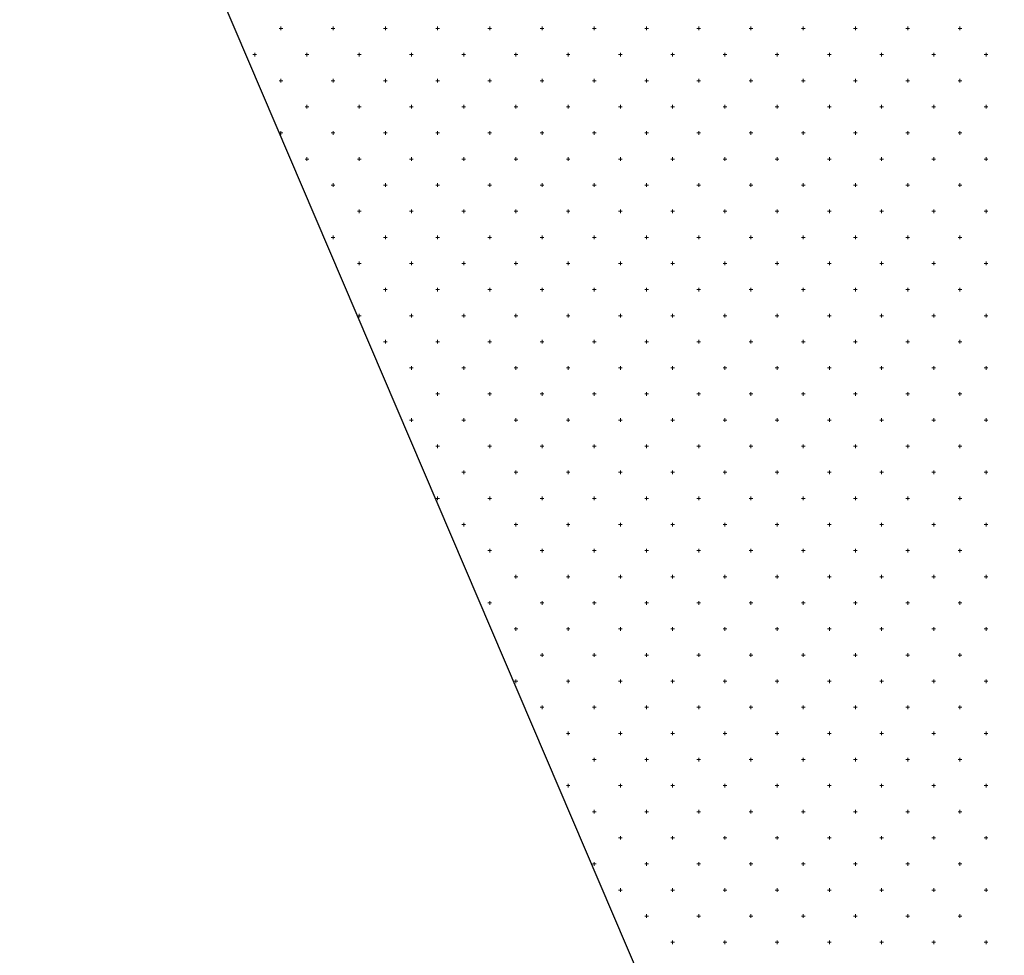
# Model space of a CAD drawing. Units: millimetres. Extents: x 407098 to 410069, y 4355601 to 4357318.
# Drawn here: x 407647 to 407666, y 4356775 to 4356793 of the extents above; entities that cross this region are included whole.
import ezdxf

# ---------------------------------------------------------------- set-up
doc = ezdxf.new("R2010")
doc.units = ezdxf.units.MM
doc.layers.add('HATCH', color=7, linetype='Continuous')

msp = doc.modelspace()

# ---------------------------------------------------------------- linework, layer by layer
at = {"color": 7, "linetype": 'Continuous', "lineweight": 30}
msp.add_line((407666.228847, 4356757.884049), (407647.379361, 4356802.019352), dxfattribs=at)
at = {"layer": 'HATCH', "color": 7, "linetype": 'Continuous', "lineweight": 13}
for p, q in [((407652.344361, 4356792.384049), (407652.414361, 4356792.384049)), ((407652.379361, 4356792.349049), (407652.379361, 4356792.419049)), ((407653.344361, 4356792.384049), (407653.414361, 4356792.384049)), ((407653.379361, 4356792.349049), (407653.379361, 4356792.419049)), ((407654.344361, 4356792.384049), (407654.414361, 4356792.384049)), ((407654.379361, 4356792.349049), (407654.379361, 4356792.419049)), ((407655.344361, 4356792.384049), (407655.414361, 4356792.384049)), ((407655.379361, 4356792.349049), (407655.379361, 4356792.419049)), ((407656.344361, 4356792.384049), (407656.414361, 4356792.384049)), ((407656.379361, 4356792.349049), (407656.379361, 4356792.419049)), ((407657.344361, 4356792.384049), (407657.414361, 4356792.384049)), ((407657.379361, 4356792.349049), (407657.379361, 4356792.419049)), ((407658.344361, 4356792.384049), (407658.414361, 4356792.384049)), ((407658.379361, 4356792.349049), (407658.379361, 4356792.419049)), ((407659.344361, 4356792.384049), (407659.414361, 4356792.384049)), ((407659.379361, 4356792.349049), (407659.379361, 4356792.419049)), ((407660.344361, 4356792.384049), (407660.414361, 4356792.384049)), ((407660.379361, 4356792.349049), (407660.379361, 4356792.419049)), ((407661.344361, 4356792.384049), (407661.414361, 4356792.384049)), ((407661.379361, 4356792.349049), (407661.379361, 4356792.419049)), ((407662.344361, 4356792.384049), (407662.414361, 4356792.384049)), ((407662.379361, 4356792.349049), (407662.379361, 4356792.419049)), ((407663.344361, 4356792.384049), (407663.414361, 4356792.384049)), ((407663.379361, 4356792.349049), (407663.379361, 4356792.419049)), ((407664.344361, 4356792.384049), (407664.414361, 4356792.384049)), ((407664.379361, 4356792.349049), (407664.379361, 4356792.419049)), ((407665.344361, 4356792.384049), (407665.414361, 4356792.384049)), ((407665.379361, 4356792.349049), (407665.379361, 4356792.419049)), ((407651.844361, 4356791.884049), (407651.914361, 4356791.884049)), ((407651.879361, 4356791.849049), (407651.879361, 4356791.919049)), ((407652.844361, 4356791.884049), (407652.914361, 4356791.884049)), ((407652.879361, 4356791.849049), (407652.879361, 4356791.919049)), ((407653.844361, 4356791.884049), (407653.914361, 4356791.884049)), ((407653.879361, 4356791.849049), (407653.879361, 4356791.919049)), ((407654.844361, 4356791.884049), (407654.914361, 4356791.884049)), ((407654.879361, 4356791.849049), (407654.879361, 4356791.919049)), ((407655.844361, 4356791.884049), (407655.914361, 4356791.884049)), ((407655.879361, 4356791.849049), (407655.879361, 4356791.919049)), ((407656.844361, 4356791.884049), (407656.914361, 4356791.884049)), ((407656.879361, 4356791.849049), (407656.879361, 4356791.919049)), ((407657.844361, 4356791.884049), (407657.914361, 4356791.884049)), ((407657.879361, 4356791.849049), (407657.879361, 4356791.919049)), ((407658.844361, 4356791.884049), (407658.914361, 4356791.884049)), ((407658.879361, 4356791.849049), (407658.879361, 4356791.919049)), ((407659.844361, 4356791.884049), (407659.914361, 4356791.884049)), ((407659.879361, 4356791.849049), (407659.879361, 4356791.919049)), ((407660.844361, 4356791.884049), (407660.914361, 4356791.884049)), ((407660.879361, 4356791.849049), (407660.879361, 4356791.919049)), ((407661.844361, 4356791.884049), (407661.914361, 4356791.884049)), ((407661.879361, 4356791.849049), (407661.879361, 4356791.919049)), ((407662.844361, 4356791.884049), (407662.914361, 4356791.884049)), ((407662.879361, 4356791.849049), (407662.879361, 4356791.919049)), ((407663.844361, 4356791.884049), (407663.914361, 4356791.884049)), ((407663.879361, 4356791.849049), (407663.879361, 4356791.919049)), ((407664.844361, 4356791.884049), (407664.914361, 4356791.884049)), ((407664.879361, 4356791.849049), (407664.879361, 4356791.919049)), ((407665.844361, 4356791.884049), (407665.914361, 4356791.884049)), ((407665.879361, 4356791.849049), (407665.879361, 4356791.919049)), ((407652.379361, 4356791.349049), (407652.379361, 4356791.419049)), ((407653.379361, 4356791.349049), (407653.379361, 4356791.419049)), ((407654.379361, 4356791.349049), (407654.379361, 4356791.419049)), ((407655.379361, 4356791.349049), (407655.379361, 4356791.419049)), ((407656.379361, 4356791.349049), (407656.379361, 4356791.419049)), ((407657.379361, 4356791.349049), (407657.379361, 4356791.419049)), ((407658.379361, 4356791.349049), (407658.379361, 4356791.419049)), ((407659.379361, 4356791.349049), (407659.379361, 4356791.419049)), ((407660.379361, 4356791.349049), (407660.379361, 4356791.419049)), ((407661.379361, 4356791.349049), (407661.379361, 4356791.419049)), ((407662.379361, 4356791.349049), (407662.379361, 4356791.419049)), ((407663.379361, 4356791.349049), (407663.379361, 4356791.419049)), ((407664.379361, 4356791.349049), (407664.379361, 4356791.419049)), ((407665.379361, 4356791.349049), (407665.379361, 4356791.419049)), ((407652.344361, 4356791.384049), (407652.414361, 4356791.384049)), ((407653.344361, 4356791.384049), (407653.414361, 4356791.384049)), ((407654.344361, 4356791.384049), (407654.414361, 4356791.384049)), ((407655.344361, 4356791.384049), (407655.414361, 4356791.384049)), ((407656.344361, 4356791.384049), (407656.414361, 4356791.384049)), ((407657.344361, 4356791.384049), (407657.414361, 4356791.384049)), ((407658.344361, 4356791.384049), (407658.414361, 4356791.384049)), ((407659.344361, 4356791.384049), (407659.414361, 4356791.384049)), ((407660.344361, 4356791.384049), (407660.414361, 4356791.384049)), ((407661.344361, 4356791.384049), (407661.414361, 4356791.384049)), ((407662.344361, 4356791.384049), (407662.414361, 4356791.384049)), ((407663.344361, 4356791.384049), (407663.414361, 4356791.384049)), ((407664.344361, 4356791.384049), (407664.414361, 4356791.384049)), ((407665.344361, 4356791.384049), (407665.414361, 4356791.384049)), ((407652.844361, 4356790.884049), (407652.914361, 4356790.884049)), ((407652.879361, 4356790.849049), (407652.879361, 4356790.919049)), ((407653.844361, 4356790.884049), (407653.914361, 4356790.884049)), ((407653.879361, 4356790.849049), (407653.879361, 4356790.919049)), ((407654.844361, 4356790.884049), (407654.914361, 4356790.884049)), ((407654.879361, 4356790.849049), (407654.879361, 4356790.919049)), ((407655.844361, 4356790.884049), (407655.914361, 4356790.884049)), ((407655.879361, 4356790.849049), (407655.879361, 4356790.919049)), ((407656.844361, 4356790.884049), (407656.914361, 4356790.884049)), ((407656.879361, 4356790.849049), (407656.879361, 4356790.919049)), ((407657.844361, 4356790.884049), (407657.914361, 4356790.884049)), ((407657.879361, 4356790.849049), (407657.879361, 4356790.919049)), ((407658.844361, 4356790.884049), (407658.914361, 4356790.884049)), ((407658.879361, 4356790.849049), (407658.879361, 4356790.919049)), ((407659.844361, 4356790.884049), (407659.914361, 4356790.884049)), ((407659.879361, 4356790.849049), (407659.879361, 4356790.919049)), ((407660.844361, 4356790.884049), (407660.914361, 4356790.884049)), ((407660.879361, 4356790.849049), (407660.879361, 4356790.919049)), ((407661.844361, 4356790.884049), (407661.914361, 4356790.884049)), ((407661.879361, 4356790.849049), (407661.879361, 4356790.919049)), ((407662.844361, 4356790.884049), (407662.914361, 4356790.884049)), ((407662.879361, 4356790.849049), (407662.879361, 4356790.919049)), ((407663.844361, 4356790.884049), (407663.914361, 4356790.884049)), ((407663.879361, 4356790.849049), (407663.879361, 4356790.919049)), ((407664.844361, 4356790.884049), (407664.914361, 4356790.884049)), ((407664.879361, 4356790.849049), (407664.879361, 4356790.919049)), ((407665.844361, 4356790.884049), (407665.914361, 4356790.884049)), ((407665.879361, 4356790.849049), (407665.879361, 4356790.919049)), ((407652.344361, 4356790.384049), (407652.414361, 4356790.384049)), ((407652.379361, 4356790.349049), (407652.379361, 4356790.419049)), ((407653.344361, 4356790.384049), (407653.414361, 4356790.384049)), ((407653.379361, 4356790.349049), (407653.379361, 4356790.419049)), ((407654.344361, 4356790.384049), (407654.414361, 4356790.384049)), ((407654.379361, 4356790.349049), (407654.379361, 4356790.419049)), ((407655.344361, 4356790.384049), (407655.414361, 4356790.384049)), ((407655.379361, 4356790.349049), (407655.379361, 4356790.419049)), ((407656.344361, 4356790.384049), (407656.414361, 4356790.384049)), ((407656.379361, 4356790.349049), (407656.379361, 4356790.419049)), ((407657.344361, 4356790.384049), (407657.414361, 4356790.384049)), ((407657.379361, 4356790.349049), (407657.379361, 4356790.419049)), ((407658.344361, 4356790.384049), (407658.414361, 4356790.384049)), ((407658.379361, 4356790.349049), (407658.379361, 4356790.419049)), ((407659.344361, 4356790.384049), (407659.414361, 4356790.384049)), ((407659.379361, 4356790.349049), (407659.379361, 4356790.419049)), ((407660.344361, 4356790.384049), (407660.414361, 4356790.384049)), ((407660.379361, 4356790.349049), (407660.379361, 4356790.419049)), ((407661.344361, 4356790.384049), (407661.414361, 4356790.384049)), ((407661.379361, 4356790.349049), (407661.379361, 4356790.419049)), ((407662.344361, 4356790.384049), (407662.414361, 4356790.384049)), ((407662.379361, 4356790.349049), (407662.379361, 4356790.419049)), ((407663.344361, 4356790.384049), (407663.414361, 4356790.384049)), ((407663.379361, 4356790.349049), (407663.379361, 4356790.419049)), ((407664.344361, 4356790.384049), (407664.414361, 4356790.384049)), ((407664.379361, 4356790.349049), (407664.379361, 4356790.419049)), ((407665.344361, 4356790.384049), (407665.414361, 4356790.384049)), ((407665.379361, 4356790.349049), (407665.379361, 4356790.419049)), ((407652.879361, 4356789.849049), (407652.879361, 4356789.919049)), ((407653.879361, 4356789.849049), (407653.879361, 4356789.919049)), ((407654.879361, 4356789.849049), (407654.879361, 4356789.919049)), ((407655.879361, 4356789.849049), (407655.879361, 4356789.919049)), ((407656.879361, 4356789.849049), (407656.879361, 4356789.919049)), ((407657.879361, 4356789.849049), (407657.879361, 4356789.919049)), ((407658.879361, 4356789.849049), (407658.879361, 4356789.919049)), ((407659.879361, 4356789.849049), (407659.879361, 4356789.919049)), ((407660.879361, 4356789.849049), (407660.879361, 4356789.919049)), ((407661.879361, 4356789.849049), (407661.879361, 4356789.919049)), ((407662.879361, 4356789.849049), (407662.879361, 4356789.919049)), ((407663.879361, 4356789.849049), (407663.879361, 4356789.919049)), ((407664.879361, 4356789.849049), (407664.879361, 4356789.919049)), ((407665.879361, 4356789.849049), (407665.879361, 4356789.919049)), ((407652.844361, 4356789.884049), (407652.914361, 4356789.884049)), ((407653.844361, 4356789.884049), (407653.914361, 4356789.884049)), ((407654.844361, 4356789.884049), (407654.914361, 4356789.884049)), ((407655.844361, 4356789.884049), (407655.914361, 4356789.884049)), ((407656.844361, 4356789.884049), (407656.914361, 4356789.884049)), ((407657.844361, 4356789.884049), (407657.914361, 4356789.884049)), ((407658.844361, 4356789.884049), (407658.914361, 4356789.884049)), ((407659.844361, 4356789.884049), (407659.914361, 4356789.884049)), ((407660.844361, 4356789.884049), (407660.914361, 4356789.884049)), ((407661.844361, 4356789.884049), (407661.914361, 4356789.884049)), ((407662.844361, 4356789.884049), (407662.914361, 4356789.884049)), ((407663.844361, 4356789.884049), (407663.914361, 4356789.884049)), ((407664.844361, 4356789.884049), (407664.914361, 4356789.884049)), ((407665.844361, 4356789.884049), (407665.914361, 4356789.884049)), ((407653.344361, 4356789.384049), (407653.414361, 4356789.384049)), ((407653.379361, 4356789.349049), (407653.379361, 4356789.419049)), ((407654.344361, 4356789.384049), (407654.414361, 4356789.384049)), ((407654.379361, 4356789.349049), (407654.379361, 4356789.419049)), ((407655.344361, 4356789.384049), (407655.414361, 4356789.384049)), ((407655.379361, 4356789.349049), (407655.379361, 4356789.419049)), ((407656.344361, 4356789.384049), (407656.414361, 4356789.384049)), ((407656.379361, 4356789.349049), (407656.379361, 4356789.419049)), ((407657.344361, 4356789.384049), (407657.414361, 4356789.384049)), ((407657.379361, 4356789.349049), (407657.379361, 4356789.419049)), ((407658.344361, 4356789.384049), (407658.414361, 4356789.384049)), ((407658.379361, 4356789.349049), (407658.379361, 4356789.419049)), ((407659.344361, 4356789.384049), (407659.414361, 4356789.384049)), ((407659.379361, 4356789.349049), (407659.379361, 4356789.419049)), ((407660.344361, 4356789.384049), (407660.414361, 4356789.384049)), ((407660.379361, 4356789.349049), (407660.379361, 4356789.419049)), ((407661.344361, 4356789.384049), (407661.414361, 4356789.384049)), ((407661.379361, 4356789.349049), (407661.379361, 4356789.419049)), ((407662.344361, 4356789.384049), (407662.414361, 4356789.384049)), ((407662.379361, 4356789.349049), (407662.379361, 4356789.419049)), ((407663.344361, 4356789.384049), (407663.414361, 4356789.384049)), ((407663.379361, 4356789.349049), (407663.379361, 4356789.419049)), ((407664.344361, 4356789.384049), (407664.414361, 4356789.384049)), ((407664.379361, 4356789.349049), (407664.379361, 4356789.419049)), ((407665.344361, 4356789.384049), (407665.414361, 4356789.384049)), ((407665.379361, 4356789.349049), (407665.379361, 4356789.419049)), ((407653.844361, 4356788.884049), (407653.914361, 4356788.884049)), ((407653.879361, 4356788.849049), (407653.879361, 4356788.919049)), ((407654.844361, 4356788.884049), (407654.914361, 4356788.884049)), ((407654.879361, 4356788.849049), (407654.879361, 4356788.919049)), ((407655.844361, 4356788.884049), (407655.914361, 4356788.884049)), ((407655.879361, 4356788.849049), (407655.879361, 4356788.919049)), ((407656.844361, 4356788.884049), (407656.914361, 4356788.884049)), ((407656.879361, 4356788.849049), (407656.879361, 4356788.919049)), ((407657.844361, 4356788.884049), (407657.914361, 4356788.884049)), ((407657.879361, 4356788.849049), (407657.879361, 4356788.919049)), ((407658.844361, 4356788.884049), (407658.914361, 4356788.884049)), ((407658.879361, 4356788.849049), (407658.879361, 4356788.919049)), ((407659.844361, 4356788.884049), (407659.914361, 4356788.884049)), ((407659.879361, 4356788.849049), (407659.879361, 4356788.919049)), ((407660.844361, 4356788.884049), (407660.914361, 4356788.884049)), ((407660.879361, 4356788.849049), (407660.879361, 4356788.919049)), ((407661.844361, 4356788.884049), (407661.914361, 4356788.884049)), ((407661.879361, 4356788.849049), (407661.879361, 4356788.919049)), ((407662.844361, 4356788.884049), (407662.914361, 4356788.884049)), ((407662.879361, 4356788.849049), (407662.879361, 4356788.919049)), ((407663.844361, 4356788.884049), (407663.914361, 4356788.884049)), ((407663.879361, 4356788.849049), (407663.879361, 4356788.919049)), ((407664.844361, 4356788.884049), (407664.914361, 4356788.884049)), ((407664.879361, 4356788.849049), (407664.879361, 4356788.919049)), ((407665.844361, 4356788.884049), (407665.914361, 4356788.884049)), ((407665.879361, 4356788.849049), (407665.879361, 4356788.919049)), ((407653.379361, 4356788.349049), (407653.379361, 4356788.419049)), ((407654.379361, 4356788.349049), (407654.379361, 4356788.419049)), ((407655.379361, 4356788.349049), (407655.379361, 4356788.419049)), ((407656.379361, 4356788.349049), (407656.379361, 4356788.419049)), ((407657.379361, 4356788.349049), (407657.379361, 4356788.419049)), ((407658.379361, 4356788.349049), (407658.379361, 4356788.419049)), ((407659.379361, 4356788.349049), (407659.379361, 4356788.419049)), ((407660.379361, 4356788.349049), (407660.379361, 4356788.419049)), ((407661.379361, 4356788.349049), (407661.379361, 4356788.419049)), ((407662.379361, 4356788.349049), (407662.379361, 4356788.419049)), ((407663.379361, 4356788.349049), (407663.379361, 4356788.419049)), ((407664.379361, 4356788.349049), (407664.379361, 4356788.419049)), ((407665.379361, 4356788.349049), (407665.379361, 4356788.419049)), ((407653.344361, 4356788.384049), (407653.414361, 4356788.384049)), ((407654.344361, 4356788.384049), (407654.414361, 4356788.384049)), ((407655.344361, 4356788.384049), (407655.414361, 4356788.384049)), ((407656.344361, 4356788.384049), (407656.414361, 4356788.384049)), ((407657.344361, 4356788.384049), (407657.414361, 4356788.384049)), ((407658.344361, 4356788.384049), (407658.414361, 4356788.384049)), ((407659.344361, 4356788.384049), (407659.414361, 4356788.384049)), ((407660.344361, 4356788.384049), (407660.414361, 4356788.384049)), ((407661.344361, 4356788.384049), (407661.414361, 4356788.384049)), ((407662.344361, 4356788.384049), (407662.414361, 4356788.384049)), ((407663.344361, 4356788.384049), (407663.414361, 4356788.384049)), ((407664.344361, 4356788.384049), (407664.414361, 4356788.384049)), ((407665.344361, 4356788.384049), (407665.414361, 4356788.384049)), ((407653.844361, 4356787.884049), (407653.914361, 4356787.884049)), ((407653.879361, 4356787.849049), (407653.879361, 4356787.919049)), ((407654.844361, 4356787.884049), (407654.914361, 4356787.884049)), ((407654.879361, 4356787.849049), (407654.879361, 4356787.919049)), ((407655.844361, 4356787.884049), (407655.914361, 4356787.884049)), ((407655.879361, 4356787.849049), (407655.879361, 4356787.919049)), ((407656.844361, 4356787.884049), (407656.914361, 4356787.884049)), ((407656.879361, 4356787.849049), (407656.879361, 4356787.919049)), ((407657.844361, 4356787.884049), (407657.914361, 4356787.884049)), ((407657.879361, 4356787.849049), (407657.879361, 4356787.919049)), ((407658.844361, 4356787.884049), (407658.914361, 4356787.884049)), ((407658.879361, 4356787.849049), (407658.879361, 4356787.919049)), ((407659.844361, 4356787.884049), (407659.914361, 4356787.884049)), ((407659.879361, 4356787.849049), (407659.879361, 4356787.919049)), ((407660.844361, 4356787.884049), (407660.914361, 4356787.884049)), ((407660.879361, 4356787.849049), (407660.879361, 4356787.919049)), ((407661.844361, 4356787.884049), (407661.914361, 4356787.884049)), ((407661.879361, 4356787.849049), (407661.879361, 4356787.919049)), ((407662.844361, 4356787.884049), (407662.914361, 4356787.884049)), ((407662.879361, 4356787.849049), (407662.879361, 4356787.919049)), ((407663.844361, 4356787.884049), (407663.914361, 4356787.884049)), ((407663.879361, 4356787.849049), (407663.879361, 4356787.919049)), ((407664.844361, 4356787.884049), (407664.914361, 4356787.884049)), ((407664.879361, 4356787.849049), (407664.879361, 4356787.919049)), ((407665.844361, 4356787.884049), (407665.914361, 4356787.884049)), ((407665.879361, 4356787.849049), (407665.879361, 4356787.919049)), ((407654.344361, 4356787.384049), (407654.414361, 4356787.384049)), ((407654.379361, 4356787.349049), (407654.379361, 4356787.419049)), ((407655.344361, 4356787.384049), (407655.414361, 4356787.384049)), ((407655.379361, 4356787.349049), (407655.379361, 4356787.419049)), ((407656.344361, 4356787.384049), (407656.414361, 4356787.384049)), ((407656.379361, 4356787.349049), (407656.379361, 4356787.419049)), ((407657.344361, 4356787.384049), (407657.414361, 4356787.384049)), ((407657.379361, 4356787.349049), (407657.379361, 4356787.419049)), ((407658.344361, 4356787.384049), (407658.414361, 4356787.384049)), ((407658.379361, 4356787.349049), (407658.379361, 4356787.419049)), ((407659.344361, 4356787.384049), (407659.414361, 4356787.384049)), ((407659.379361, 4356787.349049), (407659.379361, 4356787.419049)), ((407660.344361, 4356787.384049), (407660.414361, 4356787.384049)), ((407660.379361, 4356787.349049), (407660.379361, 4356787.419049)), ((407661.344361, 4356787.384049), (407661.414361, 4356787.384049)), ((407661.379361, 4356787.349049), (407661.379361, 4356787.419049)), ((407662.344361, 4356787.384049), (407662.414361, 4356787.384049)), ((407662.379361, 4356787.349049), (407662.379361, 4356787.419049)), ((407663.344361, 4356787.384049), (407663.414361, 4356787.384049)), ((407663.379361, 4356787.349049), (407663.379361, 4356787.419049)), ((407664.344361, 4356787.384049), (407664.414361, 4356787.384049)), ((407664.379361, 4356787.349049), (407664.379361, 4356787.419049)), ((407665.344361, 4356787.384049), (407665.414361, 4356787.384049)), ((407665.379361, 4356787.349049), (407665.379361, 4356787.419049)), ((407653.844361, 4356786.884049), (407653.914361, 4356786.884049)), ((407653.879361, 4356786.849049), (407653.879361, 4356786.919049)), ((407654.844361, 4356786.884049), (407654.914361, 4356786.884049)), ((407654.879361, 4356786.849049), (407654.879361, 4356786.919049)), ((407655.844361, 4356786.884049), (407655.914361, 4356786.884049)), ((407655.879361, 4356786.849049), (407655.879361, 4356786.919049)), ((407656.844361, 4356786.884049), (407656.914361, 4356786.884049)), ((407656.879361, 4356786.849049), (407656.879361, 4356786.919049)), ((407657.844361, 4356786.884049), (407657.914361, 4356786.884049)), ((407657.879361, 4356786.849049), (407657.879361, 4356786.919049)), ((407658.844361, 4356786.884049), (407658.914361, 4356786.884049)), ((407658.879361, 4356786.849049), (407658.879361, 4356786.919049)), ((407659.844361, 4356786.884049), (407659.914361, 4356786.884049)), ((407659.879361, 4356786.849049), (407659.879361, 4356786.919049)), ((407660.844361, 4356786.884049), (407660.914361, 4356786.884049)), ((407660.879361, 4356786.849049), (407660.879361, 4356786.919049)), ((407661.844361, 4356786.884049), (407661.914361, 4356786.884049)), ((407661.879361, 4356786.849049), (407661.879361, 4356786.919049)), ((407662.844361, 4356786.884049), (407662.914361, 4356786.884049)), ((407662.879361, 4356786.849049), (407662.879361, 4356786.919049)), ((407663.844361, 4356786.884049), (407663.914361, 4356786.884049)), ((407663.879361, 4356786.849049), (407663.879361, 4356786.919049)), ((407664.844361, 4356786.884049), (407664.914361, 4356786.884049)), ((407664.879361, 4356786.849049), (407664.879361, 4356786.919049)), ((407665.844361, 4356786.884049), (407665.914361, 4356786.884049)), ((407665.879361, 4356786.849049), (407665.879361, 4356786.919049)), ((407654.344361, 4356786.384049), (407654.414361, 4356786.384049)), ((407654.379361, 4356786.349049), (407654.379361, 4356786.419049)), ((407655.344361, 4356786.384049), (407655.414361, 4356786.384049)), ((407655.379361, 4356786.349049), (407655.379361, 4356786.419049)), ((407656.344361, 4356786.384049), (407656.414361, 4356786.384049)), ((407656.379361, 4356786.349049), (407656.379361, 4356786.419049)), ((407657.344361, 4356786.384049), (407657.414361, 4356786.384049)), ((407657.379361, 4356786.349049), (407657.379361, 4356786.419049)), ((407658.344361, 4356786.384049), (407658.414361, 4356786.384049)), ((407658.379361, 4356786.349049), (407658.379361, 4356786.419049)), ((407659.344361, 4356786.384049), (407659.414361, 4356786.384049)), ((407659.379361, 4356786.349049), (407659.379361, 4356786.419049)), ((407660.344361, 4356786.384049), (407660.414361, 4356786.384049)), ((407660.379361, 4356786.349049), (407660.379361, 4356786.419049)), ((407661.344361, 4356786.384049), (407661.414361, 4356786.384049)), ((407661.379361, 4356786.349049), (407661.379361, 4356786.419049)), ((407662.344361, 4356786.384049), (407662.414361, 4356786.384049)), ((407662.379361, 4356786.349049), (407662.379361, 4356786.419049)), ((407663.344361, 4356786.384049), (407663.414361, 4356786.384049)), ((407663.379361, 4356786.349049), (407663.379361, 4356786.419049)), ((407664.344361, 4356786.384049), (407664.414361, 4356786.384049)), ((407664.379361, 4356786.349049), (407664.379361, 4356786.419049)), ((407665.344361, 4356786.384049), (407665.414361, 4356786.384049)), ((407665.379361, 4356786.349049), (407665.379361, 4356786.419049)), ((407654.844361, 4356785.884049), (407654.914361, 4356785.884049)), ((407654.879361, 4356785.849049), (407654.879361, 4356785.919049)), ((407655.844361, 4356785.884049), (407655.914361, 4356785.884049)), ((407655.879361, 4356785.849049), (407655.879361, 4356785.919049)), ((407656.844361, 4356785.884049), (407656.914361, 4356785.884049)), ((407656.879361, 4356785.849049), (407656.879361, 4356785.919049)), ((407657.844361, 4356785.884049), (407657.914361, 4356785.884049)), ((407657.879361, 4356785.849049), (407657.879361, 4356785.919049)), ((407658.844361, 4356785.884049), (407658.914361, 4356785.884049)), ((407658.879361, 4356785.849049), (407658.879361, 4356785.919049)), ((407659.844361, 4356785.884049), (407659.914361, 4356785.884049)), ((407659.879361, 4356785.849049), (407659.879361, 4356785.919049)), ((407660.844361, 4356785.884049), (407660.914361, 4356785.884049)), ((407660.879361, 4356785.849049), (407660.879361, 4356785.919049)), ((407661.844361, 4356785.884049), (407661.914361, 4356785.884049)), ((407661.879361, 4356785.849049), (407661.879361, 4356785.919049)), ((407662.844361, 4356785.884049), (407662.914361, 4356785.884049)), ((407662.879361, 4356785.849049), (407662.879361, 4356785.919049)), ((407663.844361, 4356785.884049), (407663.914361, 4356785.884049)), ((407663.879361, 4356785.849049), (407663.879361, 4356785.919049)), ((407664.844361, 4356785.884049), (407664.914361, 4356785.884049)), ((407664.879361, 4356785.849049), (407664.879361, 4356785.919049)), ((407665.844361, 4356785.884049), (407665.914361, 4356785.884049)), ((407665.879361, 4356785.849049), (407665.879361, 4356785.919049)), ((407655.344361, 4356785.384049), (407655.414361, 4356785.384049)), ((407655.379361, 4356785.349049), (407655.379361, 4356785.419049)), ((407656.344361, 4356785.384049), (407656.414361, 4356785.384049)), ((407656.379361, 4356785.349049), (407656.379361, 4356785.419049)), ((407657.344361, 4356785.384049), (407657.414361, 4356785.384049)), ((407657.379361, 4356785.349049), (407657.379361, 4356785.419049)), ((407658.344361, 4356785.384049), (407658.414361, 4356785.384049)), ((407658.379361, 4356785.349049), (407658.379361, 4356785.419049)), ((407659.344361, 4356785.384049), (407659.414361, 4356785.384049)), ((407659.379361, 4356785.349049), (407659.379361, 4356785.419049)), ((407660.344361, 4356785.384049), (407660.414361, 4356785.384049)), ((407660.379361, 4356785.349049), (407660.379361, 4356785.419049)), ((407661.344361, 4356785.384049), (407661.414361, 4356785.384049)), ((407661.379361, 4356785.349049), (407661.379361, 4356785.419049)), ((407662.344361, 4356785.384049), (407662.414361, 4356785.384049)), ((407662.379361, 4356785.349049), (407662.379361, 4356785.419049)), ((407663.344361, 4356785.384049), (407663.414361, 4356785.384049)), ((407663.379361, 4356785.349049), (407663.379361, 4356785.419049)), ((407664.344361, 4356785.384049), (407664.414361, 4356785.384049)), ((407664.379361, 4356785.349049), (407664.379361, 4356785.419049)), ((407665.344361, 4356785.384049), (407665.414361, 4356785.384049)), ((407665.379361, 4356785.349049), (407665.379361, 4356785.419049)), ((407654.844361, 4356784.884049), (407654.914361, 4356784.884049)), ((407654.879361, 4356784.849049), (407654.879361, 4356784.919049)), ((407655.844361, 4356784.884049), (407655.914361, 4356784.884049)), ((407655.879361, 4356784.849049), (407655.879361, 4356784.919049)), ((407656.844361, 4356784.884049), (407656.914361, 4356784.884049)), ((407656.879361, 4356784.849049), (407656.879361, 4356784.919049)), ((407657.844361, 4356784.884049), (407657.914361, 4356784.884049)), ((407657.879361, 4356784.849049), (407657.879361, 4356784.919049)), ((407658.844361, 4356784.884049), (407658.914361, 4356784.884049)), ((407658.879361, 4356784.849049), (407658.879361, 4356784.919049)), ((407659.844361, 4356784.884049), (407659.914361, 4356784.884049)), ((407659.879361, 4356784.849049), (407659.879361, 4356784.919049)), ((407660.844361, 4356784.884049), (407660.914361, 4356784.884049)), ((407660.879361, 4356784.849049), (407660.879361, 4356784.919049)), ((407661.844361, 4356784.884049), (407661.914361, 4356784.884049)), ((407661.879361, 4356784.849049), (407661.879361, 4356784.919049)), ((407662.844361, 4356784.884049), (407662.914361, 4356784.884049)), ((407662.879361, 4356784.849049), (407662.879361, 4356784.919049)), ((407663.844361, 4356784.884049), (407663.914361, 4356784.884049)), ((407663.879361, 4356784.849049), (407663.879361, 4356784.919049)), ((407664.844361, 4356784.884049), (407664.914361, 4356784.884049)), ((407664.879361, 4356784.849049), (407664.879361, 4356784.919049)), ((407665.844361, 4356784.884049), (407665.914361, 4356784.884049)), ((407665.879361, 4356784.849049), (407665.879361, 4356784.919049)), ((407655.344361, 4356784.384049), (407655.414361, 4356784.384049)), ((407655.379361, 4356784.349049), (407655.379361, 4356784.419049)), ((407656.344361, 4356784.384049), (407656.414361, 4356784.384049)), ((407656.379361, 4356784.349049), (407656.379361, 4356784.419049)), ((407657.344361, 4356784.384049), (407657.414361, 4356784.384049)), ((407657.379361, 4356784.349049), (407657.379361, 4356784.419049)), ((407658.344361, 4356784.384049), (407658.414361, 4356784.384049)), ((407658.379361, 4356784.349049), (407658.379361, 4356784.419049)), ((407659.344361, 4356784.384049), (407659.414361, 4356784.384049)), ((407659.379361, 4356784.349049), (407659.379361, 4356784.419049)), ((407660.344361, 4356784.384049), (407660.414361, 4356784.384049)), ((407660.379361, 4356784.349049), (407660.379361, 4356784.419049)), ((407661.344361, 4356784.384049), (407661.414361, 4356784.384049)), ((407661.379361, 4356784.349049), (407661.379361, 4356784.419049)), ((407662.344361, 4356784.384049), (407662.414361, 4356784.384049)), ((407662.379361, 4356784.349049), (407662.379361, 4356784.419049)), ((407663.344361, 4356784.384049), (407663.414361, 4356784.384049)), ((407663.379361, 4356784.349049), (407663.379361, 4356784.419049)), ((407664.344361, 4356784.384049), (407664.414361, 4356784.384049)), ((407664.379361, 4356784.349049), (407664.379361, 4356784.419049)), ((407665.344361, 4356784.384049), (407665.414361, 4356784.384049)), ((407665.379361, 4356784.349049), (407665.379361, 4356784.419049)), ((407655.844361, 4356783.884049), (407655.914361, 4356783.884049)), ((407655.879361, 4356783.849049), (407655.879361, 4356783.919049)), ((407656.844361, 4356783.884049), (407656.914361, 4356783.884049)), ((407656.879361, 4356783.849049), (407656.879361, 4356783.919049)), ((407657.844361, 4356783.884049), (407657.914361, 4356783.884049)), ((407657.879361, 4356783.849049), (407657.879361, 4356783.919049)), ((407658.844361, 4356783.884049), (407658.914361, 4356783.884049)), ((407658.879361, 4356783.849049), (407658.879361, 4356783.919049)), ((407659.844361, 4356783.884049), (407659.914361, 4356783.884049)), ((407659.879361, 4356783.849049), (407659.879361, 4356783.919049)), ((407660.844361, 4356783.884049), (407660.914361, 4356783.884049)), ((407660.879361, 4356783.849049), (407660.879361, 4356783.919049)), ((407661.844361, 4356783.884049), (407661.914361, 4356783.884049)), ((407661.879361, 4356783.849049), (407661.879361, 4356783.919049)), ((407662.844361, 4356783.884049), (407662.914361, 4356783.884049)), ((407662.879361, 4356783.849049), (407662.879361, 4356783.919049)), ((407663.844361, 4356783.884049), (407663.914361, 4356783.884049)), ((407663.879361, 4356783.849049), (407663.879361, 4356783.919049)), ((407664.844361, 4356783.884049), (407664.914361, 4356783.884049)), ((407664.879361, 4356783.849049), (407664.879361, 4356783.919049)), ((407665.844361, 4356783.884049), (407665.914361, 4356783.884049)), ((407665.879361, 4356783.849049), (407665.879361, 4356783.919049)), ((407655.344361, 4356783.384049), (407655.414361, 4356783.384049)), ((407655.379361, 4356783.349049), (407655.379361, 4356783.419049)), ((407656.344361, 4356783.384049), (407656.414361, 4356783.384049)), ((407656.379361, 4356783.349049), (407656.379361, 4356783.419049)), ((407657.344361, 4356783.384049), (407657.414361, 4356783.384049)), ((407657.379361, 4356783.349049), (407657.379361, 4356783.419049)), ((407658.344361, 4356783.384049), (407658.414361, 4356783.384049)), ((407658.379361, 4356783.349049), (407658.379361, 4356783.419049)), ((407659.344361, 4356783.384049), (407659.414361, 4356783.384049)), ((407659.379361, 4356783.349049), (407659.379361, 4356783.419049)), ((407660.344361, 4356783.384049), (407660.414361, 4356783.384049)), ((407660.379361, 4356783.349049), (407660.379361, 4356783.419049)), ((407661.344361, 4356783.384049), (407661.414361, 4356783.384049)), ((407661.379361, 4356783.349049), (407661.379361, 4356783.419049)), ((407662.344361, 4356783.384049), (407662.414361, 4356783.384049)), ((407662.379361, 4356783.349049), (407662.379361, 4356783.419049)), ((407663.344361, 4356783.384049), (407663.414361, 4356783.384049)), ((407663.379361, 4356783.349049), (407663.379361, 4356783.419049)), ((407664.344361, 4356783.384049), (407664.414361, 4356783.384049)), ((407664.379361, 4356783.349049), (407664.379361, 4356783.419049)), ((407665.344361, 4356783.384049), (407665.414361, 4356783.384049)), ((407665.379361, 4356783.349049), (407665.379361, 4356783.419049)), ((407655.844361, 4356782.884049), (407655.914361, 4356782.884049)), ((407655.879361, 4356782.849049), (407655.879361, 4356782.919049)), ((407656.844361, 4356782.884049), (407656.914361, 4356782.884049)), ((407656.879361, 4356782.849049), (407656.879361, 4356782.919049)), ((407657.844361, 4356782.884049), (407657.914361, 4356782.884049)), ((407657.879361, 4356782.849049), (407657.879361, 4356782.919049)), ((407658.844361, 4356782.884049), (407658.914361, 4356782.884049)), ((407658.879361, 4356782.849049), (407658.879361, 4356782.919049)), ((407659.844361, 4356782.884049), (407659.914361, 4356782.884049)), ((407659.879361, 4356782.849049), (407659.879361, 4356782.919049)), ((407660.844361, 4356782.884049), (407660.914361, 4356782.884049)), ((407660.879361, 4356782.849049), (407660.879361, 4356782.919049)), ((407661.844361, 4356782.884049), (407661.914361, 4356782.884049)), ((407661.879361, 4356782.849049), (407661.879361, 4356782.919049)), ((407662.844361, 4356782.884049), (407662.914361, 4356782.884049)), ((407662.879361, 4356782.849049), (407662.879361, 4356782.919049)), ((407663.844361, 4356782.884049), (407663.914361, 4356782.884049)), ((407663.879361, 4356782.849049), (407663.879361, 4356782.919049)), ((407664.844361, 4356782.884049), (407664.914361, 4356782.884049)), ((407664.879361, 4356782.849049), (407664.879361, 4356782.919049)), ((407665.844361, 4356782.884049), (407665.914361, 4356782.884049)), ((407665.879361, 4356782.849049), (407665.879361, 4356782.919049)), ((407656.344361, 4356782.384049), (407656.414361, 4356782.384049)), ((407656.379361, 4356782.349049), (407656.379361, 4356782.419049)), ((407657.344361, 4356782.384049), (407657.414361, 4356782.384049)), ((407657.379361, 4356782.349049), (407657.379361, 4356782.419049)), ((407658.344361, 4356782.384049), (407658.414361, 4356782.384049)), ((407658.379361, 4356782.349049), (407658.379361, 4356782.419049)), ((407659.344361, 4356782.384049), (407659.414361, 4356782.384049)), ((407659.379361, 4356782.349049), (407659.379361, 4356782.419049)), ((407660.344361, 4356782.384049), (407660.414361, 4356782.384049)), ((407660.379361, 4356782.349049), (407660.379361, 4356782.419049)), ((407661.344361, 4356782.384049), (407661.414361, 4356782.384049)), ((407661.379361, 4356782.349049), (407661.379361, 4356782.419049)), ((407662.344361, 4356782.384049), (407662.414361, 4356782.384049)), ((407662.379361, 4356782.349049), (407662.379361, 4356782.419049)), ((407663.344361, 4356782.384049), (407663.414361, 4356782.384049)), ((407663.379361, 4356782.349049), (407663.379361, 4356782.419049)), ((407664.344361, 4356782.384049), (407664.414361, 4356782.384049)), ((407664.379361, 4356782.349049), (407664.379361, 4356782.419049)), ((407665.344361, 4356782.384049), (407665.414361, 4356782.384049)), ((407665.379361, 4356782.349049), (407665.379361, 4356782.419049)), ((407656.844361, 4356781.884049), (407656.914361, 4356781.884049)), ((407656.879361, 4356781.849049), (407656.879361, 4356781.919049)), ((407657.844361, 4356781.884049), (407657.914361, 4356781.884049)), ((407657.879361, 4356781.849049), (407657.879361, 4356781.919049)), ((407658.844361, 4356781.884049), (407658.914361, 4356781.884049)), ((407658.879361, 4356781.849049), (407658.879361, 4356781.919049)), ((407659.844361, 4356781.884049), (407659.914361, 4356781.884049)), ((407659.879361, 4356781.849049), (407659.879361, 4356781.919049)), ((407660.844361, 4356781.884049), (407660.914361, 4356781.884049)), ((407660.879361, 4356781.849049), (407660.879361, 4356781.919049)), ((407661.844361, 4356781.884049), (407661.914361, 4356781.884049)), ((407661.879361, 4356781.849049), (407661.879361, 4356781.919049)), ((407662.844361, 4356781.884049), (407662.914361, 4356781.884049)), ((407662.879361, 4356781.849049), (407662.879361, 4356781.919049)), ((407663.844361, 4356781.884049), (407663.914361, 4356781.884049)), ((407663.879361, 4356781.849049), (407663.879361, 4356781.919049)), ((407664.844361, 4356781.884049), (407664.914361, 4356781.884049)), ((407664.879361, 4356781.849049), (407664.879361, 4356781.919049)), ((407665.844361, 4356781.884049), (407665.914361, 4356781.884049)), ((407665.879361, 4356781.849049), (407665.879361, 4356781.919049)), ((407656.379361, 4356781.349049), (407656.379361, 4356781.419049)), ((407657.379361, 4356781.349049), (407657.379361, 4356781.419049)), ((407658.379361, 4356781.349049), (407658.379361, 4356781.419049)), ((407659.379361, 4356781.349049), (407659.379361, 4356781.419049)), ((407660.379361, 4356781.349049), (407660.379361, 4356781.419049)), ((407661.379361, 4356781.349049), (407661.379361, 4356781.419049)), ((407662.379361, 4356781.349049), (407662.379361, 4356781.419049)), ((407663.379361, 4356781.349049), (407663.379361, 4356781.419049)), ((407664.379361, 4356781.349049), (407664.379361, 4356781.419049)), ((407665.379361, 4356781.349049), (407665.379361, 4356781.419049)), ((407656.344361, 4356781.384049), (407656.414361, 4356781.384049)), ((407657.344361, 4356781.384049), (407657.414361, 4356781.384049)), ((407658.344361, 4356781.384049), (407658.414361, 4356781.384049)), ((407659.344361, 4356781.384049), (407659.414361, 4356781.384049)), ((407660.344361, 4356781.384049), (407660.414361, 4356781.384049)), ((407661.344361, 4356781.384049), (407661.414361, 4356781.384049)), ((407662.344361, 4356781.384049), (407662.414361, 4356781.384049)), ((407663.344361, 4356781.384049), (407663.414361, 4356781.384049)), ((407664.344361, 4356781.384049), (407664.414361, 4356781.384049)), ((407665.344361, 4356781.384049), (407665.414361, 4356781.384049)), ((407656.844361, 4356780.884049), (407656.914361, 4356780.884049)), ((407656.879361, 4356780.849049), (407656.879361, 4356780.919049)), ((407657.844361, 4356780.884049), (407657.914361, 4356780.884049)), ((407657.879361, 4356780.849049), (407657.879361, 4356780.919049)), ((407658.844361, 4356780.884049), (407658.914361, 4356780.884049)), ((407658.879361, 4356780.849049), (407658.879361, 4356780.919049)), ((407659.844361, 4356780.884049), (407659.914361, 4356780.884049)), ((407659.879361, 4356780.849049), (407659.879361, 4356780.919049)), ((407660.844361, 4356780.884049), (407660.914361, 4356780.884049)), ((407660.879361, 4356780.849049), (407660.879361, 4356780.919049)), ((407661.844361, 4356780.884049), (407661.914361, 4356780.884049)), ((407661.879361, 4356780.849049), (407661.879361, 4356780.919049)), ((407662.844361, 4356780.884049), (407662.914361, 4356780.884049)), ((407662.879361, 4356780.849049), (407662.879361, 4356780.919049)), ((407663.844361, 4356780.884049), (407663.914361, 4356780.884049)), ((407663.879361, 4356780.849049), (407663.879361, 4356780.919049)), ((407664.844361, 4356780.884049), (407664.914361, 4356780.884049)), ((407664.879361, 4356780.849049), (407664.879361, 4356780.919049)), ((407665.844361, 4356780.884049), (407665.914361, 4356780.884049)), ((407665.879361, 4356780.849049), (407665.879361, 4356780.919049)), ((407657.344361, 4356780.384049), (407657.414361, 4356780.384049)), ((407657.379361, 4356780.349049), (407657.379361, 4356780.419049)), ((407658.344361, 4356780.384049), (407658.414361, 4356780.384049)), ((407658.379361, 4356780.349049), (407658.379361, 4356780.419049)), ((407659.344361, 4356780.384049), (407659.414361, 4356780.384049)), ((407659.379361, 4356780.349049), (407659.379361, 4356780.419049)), ((407660.344361, 4356780.384049), (407660.414361, 4356780.384049)), ((407660.379361, 4356780.349049), (407660.379361, 4356780.419049)), ((407661.344361, 4356780.384049), (407661.414361, 4356780.384049)), ((407661.379361, 4356780.349049), (407661.379361, 4356780.419049)), ((407662.344361, 4356780.384049), (407662.414361, 4356780.384049)), ((407662.379361, 4356780.349049), (407662.379361, 4356780.419049)), ((407663.344361, 4356780.384049), (407663.414361, 4356780.384049)), ((407663.379361, 4356780.349049), (407663.379361, 4356780.419049)), ((407664.344361, 4356780.384049), (407664.414361, 4356780.384049)), ((407664.379361, 4356780.349049), (407664.379361, 4356780.419049)), ((407665.344361, 4356780.384049), (407665.414361, 4356780.384049)), ((407665.379361, 4356780.349049), (407665.379361, 4356780.419049)), ((407656.879361, 4356779.849049), (407656.879361, 4356779.919049)), ((407657.879361, 4356779.849049), (407657.879361, 4356779.919049)), ((407658.879361, 4356779.849049), (407658.879361, 4356779.919049)), ((407659.879361, 4356779.849049), (407659.879361, 4356779.919049)), ((407660.879361, 4356779.849049), (407660.879361, 4356779.919049)), ((407661.879361, 4356779.849049), (407661.879361, 4356779.919049)), ((407662.879361, 4356779.849049), (407662.879361, 4356779.919049)), ((407663.879361, 4356779.849049), (407663.879361, 4356779.919049)), ((407664.879361, 4356779.849049), (407664.879361, 4356779.919049)), ((407665.879361, 4356779.849049), (407665.879361, 4356779.919049)), ((407656.844361, 4356779.884049), (407656.914361, 4356779.884049)), ((407657.844361, 4356779.884049), (407657.914361, 4356779.884049)), ((407658.844361, 4356779.884049), (407658.914361, 4356779.884049)), ((407659.844361, 4356779.884049), (407659.914361, 4356779.884049)), ((407660.844361, 4356779.884049), (407660.914361, 4356779.884049)), ((407661.844361, 4356779.884049), (407661.914361, 4356779.884049)), ((407662.844361, 4356779.884049), (407662.914361, 4356779.884049)), ((407663.844361, 4356779.884049), (407663.914361, 4356779.884049)), ((407664.844361, 4356779.884049), (407664.914361, 4356779.884049)), ((407665.844361, 4356779.884049), (407665.914361, 4356779.884049)), ((407657.344361, 4356779.384049), (407657.414361, 4356779.384049)), ((407657.379361, 4356779.349049), (407657.379361, 4356779.419049)), ((407658.344361, 4356779.384049), (407658.414361, 4356779.384049)), ((407658.379361, 4356779.349049), (407658.379361, 4356779.419049)), ((407659.344361, 4356779.384049), (407659.414361, 4356779.384049)), ((407659.379361, 4356779.349049), (407659.379361, 4356779.419049)), ((407660.344361, 4356779.384049), (407660.414361, 4356779.384049)), ((407660.379361, 4356779.349049), (407660.379361, 4356779.419049)), ((407661.344361, 4356779.384049), (407661.414361, 4356779.384049)), ((407661.379361, 4356779.349049), (407661.379361, 4356779.419049)), ((407662.344361, 4356779.384049), (407662.414361, 4356779.384049)), ((407662.379361, 4356779.349049), (407662.379361, 4356779.419049)), ((407663.344361, 4356779.384049), (407663.414361, 4356779.384049)), ((407663.379361, 4356779.349049), (407663.379361, 4356779.419049)), ((407664.344361, 4356779.384049), (407664.414361, 4356779.384049)), ((407664.379361, 4356779.349049), (407664.379361, 4356779.419049)), ((407665.344361, 4356779.384049), (407665.414361, 4356779.384049)), ((407665.379361, 4356779.349049), (407665.379361, 4356779.419049)), ((407657.844361, 4356778.884049), (407657.914361, 4356778.884049)), ((407657.879361, 4356778.849049), (407657.879361, 4356778.919049)), ((407658.844361, 4356778.884049), (407658.914361, 4356778.884049)), ((407658.879361, 4356778.849049), (407658.879361, 4356778.919049)), ((407659.844361, 4356778.884049), (407659.914361, 4356778.884049)), ((407659.879361, 4356778.849049), (407659.879361, 4356778.919049)), ((407660.844361, 4356778.884049), (407660.914361, 4356778.884049)), ((407660.879361, 4356778.849049), (407660.879361, 4356778.919049)), ((407661.844361, 4356778.884049), (407661.914361, 4356778.884049)), ((407661.879361, 4356778.849049), (407661.879361, 4356778.919049)), ((407662.844361, 4356778.884049), (407662.914361, 4356778.884049)), ((407662.879361, 4356778.849049), (407662.879361, 4356778.919049)), ((407663.844361, 4356778.884049), (407663.914361, 4356778.884049)), ((407663.879361, 4356778.849049), (407663.879361, 4356778.919049)), ((407664.844361, 4356778.884049), (407664.914361, 4356778.884049)), ((407664.879361, 4356778.849049), (407664.879361, 4356778.919049)), ((407665.844361, 4356778.884049), (407665.914361, 4356778.884049)), ((407665.879361, 4356778.849049), (407665.879361, 4356778.919049)), ((407658.379361, 4356778.349049), (407658.379361, 4356778.419049)), ((407659.379361, 4356778.349049), (407659.379361, 4356778.419049)), ((407660.379361, 4356778.349049), (407660.379361, 4356778.419049)), ((407661.379361, 4356778.349049), (407661.379361, 4356778.419049)), ((407662.379361, 4356778.349049), (407662.379361, 4356778.419049)), ((407663.379361, 4356778.349049), (407663.379361, 4356778.419049)), ((407664.379361, 4356778.349049), (407664.379361, 4356778.419049)), ((407665.379361, 4356778.349049), (407665.379361, 4356778.419049)), ((407658.344361, 4356778.384049), (407658.414361, 4356778.384049)), ((407659.344361, 4356778.384049), (407659.414361, 4356778.384049)), ((407660.344361, 4356778.384049), (407660.414361, 4356778.384049)), ((407661.344361, 4356778.384049), (407661.414361, 4356778.384049)), ((407662.344361, 4356778.384049), (407662.414361, 4356778.384049)), ((407663.344361, 4356778.384049), (407663.414361, 4356778.384049)), ((407664.344361, 4356778.384049), (407664.414361, 4356778.384049)), ((407665.344361, 4356778.384049), (407665.414361, 4356778.384049)), ((407657.844361, 4356777.884049), (407657.914361, 4356777.884049)), ((407657.879361, 4356777.849049), (407657.879361, 4356777.919049)), ((407658.844361, 4356777.884049), (407658.914361, 4356777.884049)), ((407658.879361, 4356777.849049), (407658.879361, 4356777.919049)), ((407659.844361, 4356777.884049), (407659.914361, 4356777.884049)), ((407659.879361, 4356777.849049), (407659.879361, 4356777.919049)), ((407660.844361, 4356777.884049), (407660.914361, 4356777.884049)), ((407660.879361, 4356777.849049), (407660.879361, 4356777.919049)), ((407661.844361, 4356777.884049), (407661.914361, 4356777.884049)), ((407661.879361, 4356777.849049), (407661.879361, 4356777.919049)), ((407662.844361, 4356777.884049), (407662.914361, 4356777.884049)), ((407662.879361, 4356777.849049), (407662.879361, 4356777.919049)), ((407663.844361, 4356777.884049), (407663.914361, 4356777.884049)), ((407663.879361, 4356777.849049), (407663.879361, 4356777.919049)), ((407664.844361, 4356777.884049), (407664.914361, 4356777.884049)), ((407664.879361, 4356777.849049), (407664.879361, 4356777.919049)), ((407665.844361, 4356777.884049), (407665.914361, 4356777.884049)), ((407665.879361, 4356777.849049), (407665.879361, 4356777.919049)), ((407658.344361, 4356777.384049), (407658.414361, 4356777.384049)), ((407658.379361, 4356777.349049), (407658.379361, 4356777.419049)), ((407659.344361, 4356777.384049), (407659.414361, 4356777.384049)), ((407659.379361, 4356777.349049), (407659.379361, 4356777.419049)), ((407660.344361, 4356777.384049), (407660.414361, 4356777.384049)), ((407660.379361, 4356777.349049), (407660.379361, 4356777.419049)), ((407661.344361, 4356777.384049), (407661.414361, 4356777.384049)), ((407661.379361, 4356777.349049), (407661.379361, 4356777.419049)), ((407662.344361, 4356777.384049), (407662.414361, 4356777.384049)), ((407662.379361, 4356777.349049), (407662.379361, 4356777.419049)), ((407663.344361, 4356777.384049), (407663.414361, 4356777.384049)), ((407663.379361, 4356777.349049), (407663.379361, 4356777.419049)), ((407664.344361, 4356777.384049), (407664.414361, 4356777.384049)), ((407664.379361, 4356777.349049), (407664.379361, 4356777.419049)), ((407665.344361, 4356777.384049), (407665.414361, 4356777.384049)), ((407665.379361, 4356777.349049), (407665.379361, 4356777.419049)), ((407658.879361, 4356776.849049), (407658.879361, 4356776.919049)), ((407659.879361, 4356776.849049), (407659.879361, 4356776.919049)), ((407660.879361, 4356776.849049), (407660.879361, 4356776.919049)), ((407661.879361, 4356776.849049), (407661.879361, 4356776.919049)), ((407662.879361, 4356776.849049), (407662.879361, 4356776.919049)), ((407663.879361, 4356776.849049), (407663.879361, 4356776.919049)), ((407664.879361, 4356776.849049), (407664.879361, 4356776.919049)), ((407665.879361, 4356776.849049), (407665.879361, 4356776.919049)), ((407658.844361, 4356776.884049), (407658.914361, 4356776.884049)), ((407659.844361, 4356776.884049), (407659.914361, 4356776.884049)), ((407660.844361, 4356776.884049), (407660.914361, 4356776.884049)), ((407661.844361, 4356776.884049), (407661.914361, 4356776.884049)), ((407662.844361, 4356776.884049), (407662.914361, 4356776.884049)), ((407663.844361, 4356776.884049), (407663.914361, 4356776.884049)), ((407664.844361, 4356776.884049), (407664.914361, 4356776.884049)), ((407665.844361, 4356776.884049), (407665.914361, 4356776.884049)), ((407658.344361, 4356776.384049), (407658.414361, 4356776.384049)), ((407658.379361, 4356776.349049), (407658.379361, 4356776.419049)), ((407659.344361, 4356776.384049), (407659.414361, 4356776.384049)), ((407659.379361, 4356776.349049), (407659.379361, 4356776.419049)), ((407660.344361, 4356776.384049), (407660.414361, 4356776.384049)), ((407660.379361, 4356776.349049), (407660.379361, 4356776.419049)), ((407661.344361, 4356776.384049), (407661.414361, 4356776.384049)), ((407661.379361, 4356776.349049), (407661.379361, 4356776.419049)), ((407662.344361, 4356776.384049), (407662.414361, 4356776.384049)), ((407662.379361, 4356776.349049), (407662.379361, 4356776.419049)), ((407663.344361, 4356776.384049), (407663.414361, 4356776.384049)), ((407663.379361, 4356776.349049), (407663.379361, 4356776.419049)), ((407664.344361, 4356776.384049), (407664.414361, 4356776.384049)), ((407664.379361, 4356776.349049), (407664.379361, 4356776.419049)), ((407665.344361, 4356776.384049), (407665.414361, 4356776.384049)), ((407665.379361, 4356776.349049), (407665.379361, 4356776.419049)), ((407658.844361, 4356775.884049), (407658.914361, 4356775.884049)), ((407658.879361, 4356775.849049), (407658.879361, 4356775.919049)), ((407659.844361, 4356775.884049), (407659.914361, 4356775.884049)), ((407659.879361, 4356775.849049), (407659.879361, 4356775.919049)), ((407660.844361, 4356775.884049), (407660.914361, 4356775.884049)), ((407660.879361, 4356775.849049), (407660.879361, 4356775.919049)), ((407661.844361, 4356775.884049), (407661.914361, 4356775.884049)), ((407661.879361, 4356775.849049), (407661.879361, 4356775.919049)), ((407662.844361, 4356775.884049), (407662.914361, 4356775.884049)), ((407662.879361, 4356775.849049), (407662.879361, 4356775.919049)), ((407663.844361, 4356775.884049), (407663.914361, 4356775.884049)), ((407663.879361, 4356775.849049), (407663.879361, 4356775.919049)), ((407664.844361, 4356775.884049), (407664.914361, 4356775.884049)), ((407664.879361, 4356775.849049), (407664.879361, 4356775.919049)), ((407665.844361, 4356775.884049), (407665.914361, 4356775.884049)), ((407665.879361, 4356775.849049), (407665.879361, 4356775.919049)), ((407659.344361, 4356775.384049), (407659.414361, 4356775.384049)), ((407659.379361, 4356775.349049), (407659.379361, 4356775.419049)), ((407660.344361, 4356775.384049), (407660.414361, 4356775.384049)), ((407660.379361, 4356775.349049), (407660.379361, 4356775.419049)), ((407661.344361, 4356775.384049), (407661.414361, 4356775.384049)), ((407661.379361, 4356775.349049), (407661.379361, 4356775.419049)), ((407662.344361, 4356775.384049), (407662.414361, 4356775.384049)), ((407662.379361, 4356775.349049), (407662.379361, 4356775.419049)), ((407663.344361, 4356775.384049), (407663.414361, 4356775.384049)), ((407663.379361, 4356775.349049), (407663.379361, 4356775.419049)), ((407664.344361, 4356775.384049), (407664.414361, 4356775.384049)), ((407664.379361, 4356775.349049), (407664.379361, 4356775.419049)), ((407665.344361, 4356775.384049), (407665.414361, 4356775.384049)), ((407665.379361, 4356775.349049), (407665.379361, 4356775.419049)), ((407659.844361, 4356774.884049), (407659.914361, 4356774.884049)), ((407659.879361, 4356774.849049), (407659.879361, 4356774.919049)), ((407660.844361, 4356774.884049), (407660.914361, 4356774.884049)), ((407660.879361, 4356774.849049), (407660.879361, 4356774.919049)), ((407661.844361, 4356774.884049), (407661.914361, 4356774.884049)), ((407661.879361, 4356774.849049), (407661.879361, 4356774.919049)), ((407662.844361, 4356774.884049), (407662.914361, 4356774.884049)), ((407662.879361, 4356774.849049), (407662.879361, 4356774.919049)), ((407663.844361, 4356774.884049), (407663.914361, 4356774.884049)), ((407663.879361, 4356774.849049), (407663.879361, 4356774.919049)), ((407664.844361, 4356774.884049), (407664.914361, 4356774.884049)), ((407664.879361, 4356774.849049), (407664.879361, 4356774.919049)), ((407665.844361, 4356774.884049), (407665.914361, 4356774.884049)), ((407665.879361, 4356774.849049), (407665.879361, 4356774.919049))]:
    msp.add_line(p, q, dxfattribs=at)

doc.saveas('drawing.dxf')
